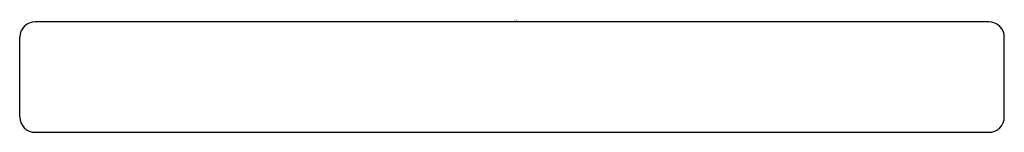
# Model space of a CAD drawing. Extents: x 469.36 to 471.59, y 79.23 to 81.98.
# Drawn here: x 469.36 to 471.59, y 81.73 to 81.98 of the extents above; entities that cross this region are included whole.
import ezdxf

# ---------------------------------------------------------------- set-up
doc = ezdxf.new("R2010")
doc.units = 0
doc.header["$LTSCALE"] = 0.64311
doc.layers.get('0').update_dxf_attribs({"color": 255, "linetype": 'CONTINUOUS'})
doc.layers.get('DEFPOINTS').update_dxf_attribs({"linetype": 'CONTINUOUS'})
doc.styles.get("Standard").update_dxf_attribs({"font": 'txt', "width": 0.8})

msp = doc.modelspace()

# ---------------------------------------------------------------- linework, layer by layer
for p, q in [((471.5504, 81.9756), (469.3904, 81.9756)), ((469.3554, 81.7606), (469.3554, 81.9407)), ((471.5854, 81.7606), (471.5854, 81.9406)), ((469.3904, 81.7256), (471.5504, 81.7256))]:
    msp.add_line(p, q)
for centre, start, end in [((469.3904, 81.9406), 90, 179.9598), ((471.5504, 81.9406), 0, 90), ((469.3904, 81.7606), 180, 270), ((471.5504, 81.7606), 270, 360)]:
    msp.add_arc(centre, 0.035, start, end)

# ---------------------------------------------------------------- texts
at = {"layer": 'DEFPOINTS'}
for tag, p, s in [('TRADENAME', (470.4748, 81.9778), 'STILLNESS'), ('MODELNUMBER', (470.4748, 81.9795), 'K-974'), ('PRODUCT', (470.4748, 81.9761), 'SLIDEBAR KIT')]:
    msp.add_attdef(tag, p, s, height=0.001, dxfattribs=at)

doc.saveas('drawing.dxf')
